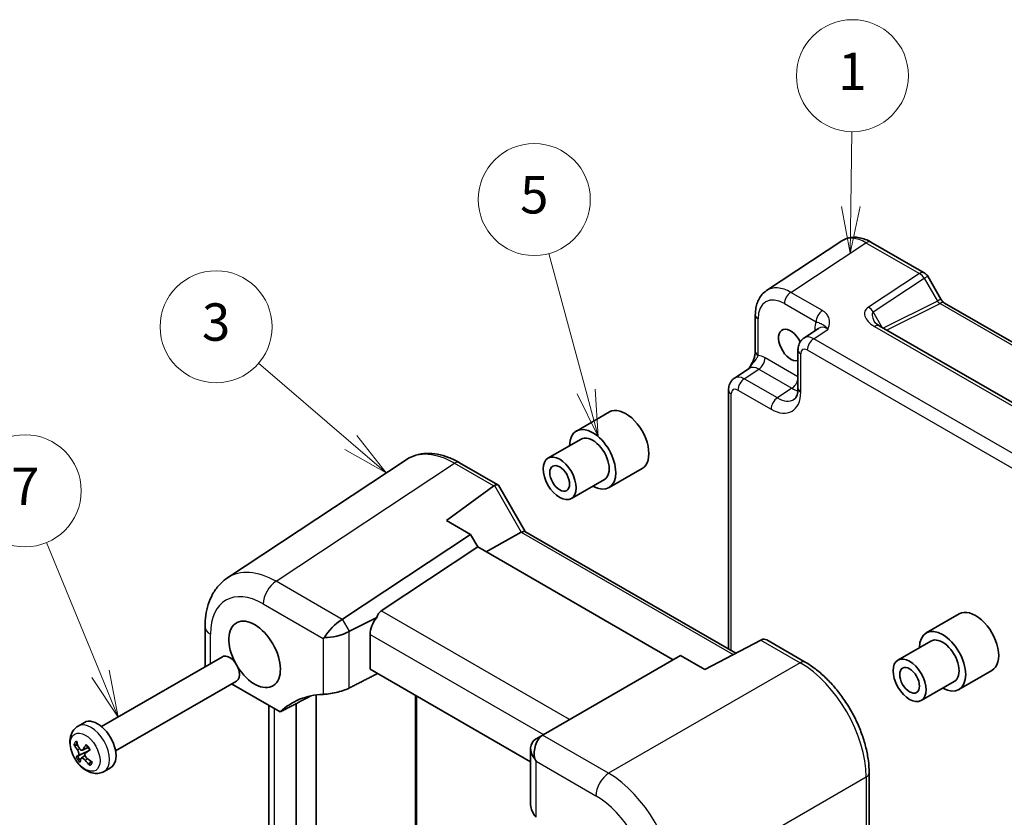
# Model space of a CAD drawing. Units: millimetres. Extents: x 29 to 3187, y 16 to 719.
# Drawn here: x 331 to 436, y 222 to 308 of the extents above; entities that cross this region are included whole.
import ezdxf

# ---------------------------------------------------------------- set-up
doc = ezdxf.new("R2010")
doc.units = ezdxf.units.MM
doc.header["$LTSCALE"] = 2
for name, color, linetype, lineweight in [('Symbol (TK)', 100, 'Continuous', 18), ('Visible (ISO)', 7, 'Continuous', 35), ('Visible Narrow (ISO)', 7, 'Continuous', 25)]:
    doc.layers.add(name, color=color, linetype=linetype, lineweight=lineweight)
doc.styles.add('Note Text (TK2)', font='MS PGothic.ttf')

# ---------------------------------------------------------------- blocks, each defined once
blk = doc.blocks.new('バルーン1')
at = {"layer": 'Symbol (TK)', "color": 100}
for p, q in [((209.853, 143.764), (209.904, 147.773)), ((209.353, 143.77), (209.821, 141.264)), ((209.853, 143.764), (209.821, 141.264)), ((209.821, 141.264), (210.353, 143.757))]:
    blk.add_line(p, q, dxfattribs=at)
at = {"layer": 'Symbol (TK)'}
blk.add_circle((209.942, 150.77), 3, dxfattribs=at)
at = {"layer": 'Symbol (TK)', "color": 7, "insert": (209.942, 150.747), "char_height": 2, "attachment_point": 5, "style": 'Note Text (TK2)'}
blk.add_mtext('1', dxfattribs=at)
blk = doc.blocks.new('バルーン4')
at = {"layer": 'Symbol (TK)', "color": 100}
for p, q in [((195.675, 133.849), (193.681, 141.248)), ((196.326, 131.435), (196.158, 133.979)), ((195.192, 133.719), (196.326, 131.435)), ((195.675, 133.849), (196.326, 131.435))]:
    blk.add_line(p, q, dxfattribs=at)
at = {"layer": 'Symbol (TK)'}
blk.add_circle((192.904, 144.134), 3, dxfattribs=at)
at = {"layer": 'Symbol (TK)', "color": 7, "insert": (192.904, 144.128), "char_height": 2, "attachment_point": 5, "style": 'Note Text (TK2)'}
blk.add_mtext('5', dxfattribs=at)
blk = doc.blocks.new('バルーン5')
at = {"layer": 'Symbol (TK)', "color": 100}
for p, q in [((183.078, 131.115), (178.137, 135.364)), ((184.973, 129.485), (183.404, 131.494)), ((183.078, 131.115), (184.973, 129.485)), ((182.752, 130.736), (184.973, 129.485))]:
    blk.add_line(p, q, dxfattribs=at)
at = {"layer": 'Symbol (TK)'}
blk.add_circle((175.865, 137.318), 3, dxfattribs=at)
at = {"layer": 'Symbol (TK)', "color": 7, "insert": (175.865, 137.312), "char_height": 2, "attachment_point": 5, "style": 'Note Text (TK2)'}
blk.add_mtext('3', dxfattribs=at)
blk = doc.blocks.new('バルーン7')
at = {"layer": 'Symbol (TK)', "color": 100}
for p, q in [((169.669, 118.724), (166.778, 125.762)), ((169.669, 118.724), (170.619, 116.411)), ((170.619, 116.411), (170.131, 118.913)), ((169.206, 118.534), (170.619, 116.411))]:
    blk.add_line(p, q, dxfattribs=at)
at = {"layer": 'Symbol (TK)'}
blk.add_circle((165.641, 128.53), 3, dxfattribs=at)
at = {"layer": 'Symbol (TK)', "color": 7, "insert": (165.641, 128.512), "char_height": 2, "attachment_point": 5, "style": 'Note Text (TK2)'}
blk.add_mtext('7', dxfattribs=at)

msp = doc.modelspace()

# ---------------------------------------------------------------- linework, layer by layer
at = {"layer": 'Visible (ISO)'}
for p, q in [((418.7414, 283.8355), (410.689, 278.5135)), ((421.8603, 283.7113), (427.5795, 280.4092)), ((427.9456, 280.0432), (429.3526, 277.6061)), ((429.7379, 277.1789), (453.3324, 263.5566)), ((409.4811, 275.8912), (409.4811, 271.9841)), ((416.2594, 274.4689), (414.6908, 273.4322)), ((446.2328, 261.1897), (422.7554, 274.7444)), ((414.0524, 272.151), (414.0524, 268.051)), ((407.2534, 269.1382), (408.822, 270.1749)), ((406.615, 240.1103), (406.615, 267.857)), ((393.8482, 265.5064), (390.3127, 263.4652)), ((390.8127, 262.5992), (387.2772, 260.5579)), ((352.9609, 247.7434), (372.1022, 260.3942)), ((377.8054, 260.0749), (381.9195, 257.6996)), ((397.3482, 259.4442), (393.8127, 257.403)), ((376.3903, 253.8787), (381.4829, 257.5845)), ((381.9589, 257.6603), (384.8296, 252.6881)), ((393.3127, 258.269), (389.7772, 256.2278)), ((378.9888, 252.3784), (376.3903, 253.8787)), ((365.2723, 243.3129), (378.9888, 252.3784)), ((379.761, 251.0409), (378.9888, 252.3784)), ((384.4149, 252.6173), (380.6445, 250.5308)), ((384.8046, 252.7025), (407.3989, 239.6577)), ((369.409, 244.199), (379.761, 251.0409)), ((400.6874, 238.9591), (379.761, 251.0409)), ((431.3249, 243.8693), (427.7893, 241.828)), ((366.0198, 242.0182), (368.935, 243.4741)), ((350.5453, 242.4989), (350.5453, 238.4745)), ((368.2152, 237.95), (368.2152, 241.6802)), ((363.1905, 241.2479), (363.3387, 241.3334)), ((410.0885, 241.0691), (404.0581, 237.9046)), ((410.7012, 241.0825), (414.8153, 238.7072)), ((428.2893, 240.962), (424.7538, 238.9208)), ((401.4596, 239.4049), (386.7504, 230.9126)), ((404.0581, 237.9046), (401.4596, 239.4049)), ((339.4618, 231.797), (352.4218, 239.2795)), ((385.418, 228.018), (368.2152, 237.95)), ((434.8249, 237.8071), (431.2893, 235.7658)), ((340.9618, 229.199), (353.9218, 236.6814)), ((353.3867, 236.3724), (358.5898, 233.3684)), ((430.7893, 236.6319), (427.2538, 234.5906)), ((362.4349, 207.1875), (362.4349, 235.1815)), ((360.3136, 234.2613), (360.3136, 205.8772)), ((373.2001, 235.072), (373.2001, 210.3055)), ((357.3941, 208.0578), (357.3941, 234.0588)), ((336.9423, 231.8435), (337.6297, 232.2403)), ((386.7504, 230.9126), (386.0029, 230.481)), ((337.4067, 229.2746), (338.0302, 229.5505)), ((337.7623, 228.9904), (338.1911, 229.3034)), ((385.418, 229.4669), (385.418, 223.4344)), ((337.2825, 228.411), (337.6878, 228.7069)), ((339.7423, 226.9937), (340.4297, 227.3906)), ((421.6754, 226.8252), (421.6754, 221.1426))]:
    msp.add_line(p, q, dxfattribs=at)
msp.add_arc((427.0795, 279.5432), 1, 30, 60, dxfattribs=at)
for centre, major_axis, ratio, start_param, end_param in [((413.2759, 272.6815), (0.925, -1.6021), 0.57735027, 1.45916595, 6.13330023), ((395.5982, 262.4753), (-1.75, 3.0311), 0.57735027, 3.14159265, 6.28318531), ((392.0627, 260.4341), (1.75, -3.0311), 0.57735027, 5.50799193, 10.19997133), ((392.0627, 260.4341), (-1.25, 2.1651), 0.57735027, 3.14159265, 6.28318531), ((382.213, 256.3755), (-0.6824, 1.2394), 0.56259184, 0.00122, 0.07103317), ((381.2124, 256.9532), (-0.7294, -0.7294), 0.31783725, 3.05663343, 3.97704346), ((384.0975, 251.956), (0.7294, 0.7294), 0.31783725, 0.08495923, 0.83545081), ((370.8717, 241.7795), (-1.4142, 2.4495), 0.57735027, 0.03490659, 0.53314228), ((433.0749, 240.8382), (-1.75, 3.0311), 0.57735027, 3.14159265, 6.28318531), ((355.8588, 239.5318), (-1.95, 3.3775), 0.57735027, 1.63153241, 7.79324555), ((364.6874, 242.0166), (1.4588, 1.4588), 0.31783725, 0.90526398, 2.34123118), ((363.2723, 244.4676), (-2.3953, 0.6447), 0.54933224, 2.65465866, 2.68956525), ((369.6788, 242.4682), (1.0541, 1.7004), 0.59713441, 1.33725567, 2.37490972), ((364.6048, 242.1598), (-1.9928, -0.534), 0.31783725, 0.80036148, 2.23632868), ((366.0198, 239.7088), (0.6393, 2.3967), 0.54933224, 0.4520274, 0.48693399), ((429.5393, 238.7969), (1.75, -3.0311), 0.57735027, 5.50799193, 10.19997133), ((409.4077, 240.6746), (-1.0249, -0.5629), 0.02085346, 3.90472541, 3.97453858), ((410.4083, 240.0969), (0, -1.0668), 0.71743894, 2.74889357, 3.49938515), ((429.5393, 238.7969), (-1.25, 2.1651), 0.57735027, 3.14159265, 6.28318531), ((353.1718, 237.9804), (-0.75, 1.299), 0.57735027, 3.14159265, 6.28318531), ((352.5453, 238.4342), (1.9997, -0.0585), 0.55686057, 3.15786897, 3.38266763), ((369.8595, 216.9965), (-10, 17.3205), 0.57735027, 5.98885619, 6.41991333), ((339.0297, 229.8155), (-1.4, 2.4249), 0.57735027, 3.14159265, 6.28318531), ((340.6873, 230.7619), (-2.6782, 4.2092), 0.76275259, 1.23540632, 1.39121648), ((387.418, 228.9886), (-1.8478, 1.0668), 0.71743894, 5.92539281, 7.36136001), ((387.3353, 228.9409), (0, 2.1336), 0.71743894, 0.42760567, 1.86357287), ((386.0029, 228.1716), (-0.5977, -2.4213), 0.50676513, 3.59485513, 3.62976172), ((388.7504, 229.7579), (2.4577, -0.6048), 0.52762857, 2.63896482, 2.67387141), ((340.9356, 231.0641), (4.6934, -1.6919), 0.79970618, 3.85513073, 4.0109409), ((341.064, 230.6388), (-3.8534, -3.1688), 0.36658198, 5.35394267, 5.50975283), ((340.6781, 231.1483), (4.0864, 2.862), 0.02759203, 3.90138026, 4.05719042), ((341.0174, 230.582), (-4.4518, -2.252), 0.07304675, 5.81524172, 5.97105188), ((340.6315, 231.0915), (-3.3508, -3.6963), 0.2659432, 5.75190969, 5.90771985), ((341.0081, 230.9684), (2.7291, -4.1764), 0.86339138, 4.81144947, 4.96725964), ((340.7598, 230.6662), (-4.4373, 2.2805), 0.6990674, 1.25505459, 1.41086475), ((387.418, 228.8931), (-1.4142, 2.4495), 0.57735027, 1.47087378, 1.57079633)]:
    msp.add_ellipse(centre, major_axis=major_axis, ratio=ratio, start_param=start_param, end_param=end_param, dxfattribs=at)
for centre, major_axis in [((388.5272, 258.3929), (-1.25, 2.1651)), ((388.5272, 258.3929), (0.75, -1.299)), ((426.0038, 236.7557), (-1.25, 2.1651)), ((426.0038, 236.7557), (0.75, -1.299))]:
    msp.add_ellipse(centre, major_axis=major_axis, ratio=0.57735027, dxfattribs=at)
for points, knots in [([(421.8603, 283.7113), (421.6647, 283.8242), (421.464, 283.9216), (421.0537, 284.0801), (420.8439, 284.1413), (420.4171, 284.22), (420.2001, 284.2375), (419.7654, 284.2194), (419.5478, 284.1835), (419.1277, 284.0526), (418.9257, 283.9573), (418.7414, 283.8355)], [-0.784789176, -0.784789176, -0.784789176, -0.784789176, -0.620858515, -0.620858515, -0.456927853, -0.456927853, -0.292997192, -0.292997192, -0.129066531, -0.129066531, 0.03486413, 0.03486413, 0.03486413, 0.03486413]), ([(409.4811, 275.8912), (409.4811, 276.0979), (409.4945, 276.3017), (409.551, 276.701), (409.5942, 276.8965), (409.7143, 277.2754), (409.7913, 277.4588), (409.9833, 277.8066), (410.0984, 277.9709), (410.3669, 278.2688), (410.5204, 278.4021), (410.689, 278.5135)], [-0.784789176, -0.784789176, -0.784789176, -0.784789176, -0.634804167, -0.634804167, -0.484819157, -0.484819157, -0.334834148, -0.334834148, -0.184849139, -0.184849139, -0.03486413, -0.03486413, -0.03486413, -0.03486413]), ([(429.7379, 277.1789), (429.7216, 277.1883), (429.7007, 277.202), (429.6533, 277.2379), (429.627, 277.2603), (429.5719, 277.3127), (429.5432, 277.3429), (429.4861, 277.4095), (429.4576, 277.4459), (429.403, 277.5232), (429.3769, 277.5641), (429.3526, 277.6061)], [0.784789176, 0.784789176, 0.784789176, 0.784789176, 0.941990606, 0.941990606, 1.099192036, 1.099192036, 1.256393466, 1.256393466, 1.413594897, 1.413594897, 1.570796327, 1.570796327, 1.570796327, 1.570796327]), ([(422.2172, 275.2105), (422.2276, 275.1925), (422.2426, 275.1696), (422.2834, 275.117), (422.3091, 275.0872), (422.3713, 275.0236), (422.4079, 274.9898), (422.4911, 274.9204), (422.5377, 274.8849), (422.6401, 274.814), (422.6959, 274.7788), (422.7554, 274.7444)], [1.004661954, 1.004661954, 1.004661954, 1.004661954, 1.127757895, 1.127757895, 1.250853837, 1.250853837, 1.373949779, 1.373949779, 1.49704572, 1.49704572, 1.620141662, 1.620141662, 1.620141662, 1.620141662]), ([(414.0524, 272.151), (414.0524, 272.2351), (414.0578, 272.321), (414.0826, 272.4963), (414.102, 272.5857), (414.1594, 272.7668), (414.1975, 272.8585), (414.2971, 273.039), (414.3589, 273.1278), (414.5075, 273.2927), (414.5946, 273.3686), (414.6908, 273.4322)], [-0.784789176, -0.784789176, -0.784789176, -0.784789176, -0.634804167, -0.634804167, -0.484819157, -0.484819157, -0.334834148, -0.334834148, -0.184849139, -0.184849139, -0.03486413, -0.03486413, -0.03486413, -0.03486413]), ([(409.4811, 271.9841), (409.4811, 271.9137), (409.4748, 271.8283), (409.4439, 271.6262), (409.4173, 271.5077), (409.3441, 271.2594), (409.2974, 271.1287), (409.1869, 270.8632), (409.1235, 270.729), (408.9835, 270.4601), (408.9067, 270.325), (408.8201, 270.1819), (408.8159, 270.175), (408.8117, 270.1681)], [0, 0, 0, 0, 0.04681928, 0.04681928, 0.099832521, 0.099832521, 0.152845763, 0.152845763, 0.205859005, 0.205859005, 0.258872246, 0.258872246, 0.261549265, 0.261549265, 0.261549265, 0.261549265]), ([(406.615, 267.857), (406.615, 267.9411), (406.6204, 268.027), (406.6452, 268.2023), (406.6646, 268.2918), (406.722, 268.4728), (406.7601, 268.5645), (406.8597, 268.745), (406.9215, 268.8338), (407.0701, 268.9988), (407.1571, 269.0746), (407.2534, 269.1382)], [-0.784789176, -0.784789176, -0.784789176, -0.784789176, -0.634804167, -0.634804167, -0.484819157, -0.484819157, -0.334834148, -0.334834148, -0.184849139, -0.184849139, -0.03486413, -0.03486413, -0.03486413, -0.03486413]), ([(413.6469, 266.8737), (413.6832, 266.8977), (413.7181, 266.9272), (413.7891, 267.006), (413.8252, 267.0555), (413.8948, 267.1816), (413.9282, 267.2583), (413.9858, 267.4399), (414.0099, 267.5448), (414.0432, 267.7802), (414.0524, 267.9105), (414.0524, 268.051)], [0.03486413, 0.03486413, 0.03486413, 0.03486413, 0.184849139, 0.184849139, 0.334834148, 0.334834148, 0.484819157, 0.484819157, 0.634804167, 0.634804167, 0.784789176, 0.784789176, 0.784789176, 0.784789176]), ([(377.8054, 260.0749), (377.4165, 260.2995), (377.0225, 260.4901), (376.2308, 260.796), (375.8329, 260.9112), (375.0403, 261.0574), (374.6454, 261.0883), (373.8702, 261.056), (373.4898, 260.9926), (372.7636, 260.7662), (372.4182, 260.603), (372.1022, 260.3942)], [-0.784789176, -0.784789176, -0.784789176, -0.784789176, -0.620858515, -0.620858515, -0.456927853, -0.456927853, -0.292997192, -0.292997192, -0.129066531, -0.129066531, 0.03486413, 0.03486413, 0.03486413, 0.03486413]), ([(350.5453, 242.4989), (350.5453, 242.9123), (350.572, 243.3199), (350.6851, 244.1184), (350.7714, 244.5094), (351.0116, 245.2672), (351.1657, 245.6341), (351.5496, 246.3297), (351.7797, 246.6583), (352.3167, 247.254), (352.6238, 247.5206), (352.9609, 247.7434)], [-0.784789176, -0.784789176, -0.784789176, -0.784789176, -0.634804167, -0.634804167, -0.484819157, -0.484819157, -0.334834148, -0.334834148, -0.184849139, -0.184849139, -0.03486413, -0.03486413, -0.03486413, -0.03486413]), ([(421.6754, 226.8252), (421.6754, 227.2552), (421.6462, 227.6968), (421.5321, 228.5946), (421.4473, 229.0509), (421.225, 229.9693), (421.0876, 230.4315), (420.7639, 231.3522), (420.5776, 231.8107), (420.1605, 232.7147), (419.9296, 233.16), (419.4285, 234.028), (419.1582, 234.4506), (418.584, 235.2638), (418.28, 235.6544), (417.6445, 236.3951), (417.313, 236.7452), (416.6287, 237.3969), (416.276, 237.6985), (415.5555, 238.2462), (415.1877, 238.4922), (414.8153, 238.7072)], [-0.78478918, -0.78478918, -0.78478918, -0.78478918, -0.62783134, -0.62783134, -0.47087351, -0.47087351, -0.31391567, -0.31391567, -0.15695784, -0.15695784, 0, 0, 0.15695784, 0.15695784, 0.31391567, 0.31391567, 0.47087351, 0.47087351, 0.62783134, 0.62783134, 0.78478918, 0.78478918, 0.78478918, 0.78478918]), ([(363.1905, 235.247), (363.3546, 235.2536), (363.5624, 235.2715), (364.0398, 235.336), (364.3122, 235.3843), (364.8207, 235.4999), (365.0884, 235.5727), (365.5726, 235.7379), (365.7914, 235.8291), (365.9688, 235.9199)], [0.977436008, 0.977436008, 0.977436008, 0.977436008, 1.055849478, 1.055849478, 1.138000167, 1.138000167, 1.214675673, 1.214675673, 1.286986601, 1.286986601, 1.286986601, 1.286986601]), ([(339.7423, 226.9937), (339.575, 226.8971), (339.3903, 226.8323), (339.0061, 226.7658), (338.8076, 226.7691), (338.3886, 226.8352), (338.1737, 226.9113), (337.7238, 227.1376), (337.4973, 227.3025), (337.0723, 227.6971), (336.877, 227.931), (336.5434, 228.4345), (336.4046, 228.7035), (336.1919, 229.2627), (336.118, 229.5528), (336.0546, 230.1412), (336.064, 230.4406), (336.2015, 230.9843), (336.3109, 231.2313), (336.6084, 231.6034), (336.7646, 231.7409), (336.9423, 231.8435)], [4.92603711, 4.92603711, 4.92603711, 4.92603711, 5.13516228, 5.13516228, 5.36286806, 5.36286806, 5.6469583, 5.6469583, 6.0065115, 6.0065115, 6.39069627, 6.39069627, 6.76944063, 6.76944063, 7.15040441, 7.15040441, 7.53177356, 7.53177356, 7.84557844, 7.84557844, 8.06762977, 8.06762977, 8.06762977, 8.06762977]), ([(336.672, 229.8006), (336.6572, 229.7989), (336.6403, 229.7994), (336.6078, 229.8047), (336.587, 229.8115), (336.5547, 229.8282), (336.5375, 229.841), (336.5164, 229.8631), (336.5077, 229.8749), (336.5016, 229.8866)], [0.0504451624, 0.0504451624, 0.0504451624, 0.0504451624, 0.0549299652, 0.0549299652, 0.0604047929, 0.0604047929, 0.0658890361, 0.0658890361, 0.0700547373, 0.0700547373, 0.0700547373, 0.0700547373]), ([(336.8733, 229.2887), (336.9, 229.2521), (336.9267, 229.2077), (336.9716, 229.1137), (336.9898, 229.0641), (337.0143, 228.9738), (337.0222, 228.927), (337.0254, 228.8438), (337.0208, 228.8072), (337.0026, 228.7533), (336.9884, 228.7317), (336.9699, 228.7187)], [0, 0, 0, 0, 0.0147337953, 0.0147337953, 0.0294675906, 0.0294675906, 0.0440793213, 0.0440793213, 0.058691052, 0.058691052, 0.0726833537, 0.0726833537, 0.0726833537, 0.0726833537]), ([(337.4953, 229.3582), (337.477, 229.3265), (337.4518, 229.2995), (337.3929, 229.2656), (337.359, 229.2586), (337.2931, 229.2634), (337.2565, 229.2754), (337.186, 229.3184), (337.1521, 229.3494), (337.0963, 229.4178), (337.0705, 229.459), (337.05, 229.5038)], [0, 0, 0, 0, 0.0147337953, 0.0147337953, 0.0294675906, 0.0294675906, 0.0440793213, 0.0440793213, 0.058691052, 0.058691052, 0.0726833537, 0.0726833537, 0.0726833537, 0.0726833537]), ([(337.8665, 228.4257), (337.8299, 228.4565), (337.7939, 228.4956), (337.735, 228.5816), (337.7121, 228.6284), (337.6832, 228.7162), (337.6753, 228.7629), (337.6773, 228.8492), (337.6872, 228.8888), (337.7185, 228.9503), (337.7414, 228.9769), (337.7699, 228.9957)], [0, 0, 0, 0, 0.0147337953, 0.0147337953, 0.0294675906, 0.0294675906, 0.0440793213, 0.0440793213, 0.058691052, 0.058691052, 0.0726847911, 0.0726847911, 0.0726847911, 0.0726847911]), ([(337.8106, 229.8013), (337.807, 229.8049), (337.8047, 229.8098), (337.8032, 229.8229), (337.8057, 229.8344), (337.8143, 229.8538), (337.8202, 229.8641), (337.8273, 229.8741)], [0.0565831888, 0.0565831888, 0.0565831888, 0.0565831888, 0.0604047929, 0.0604047929, 0.0658890361, 0.0658890361, 0.0700547373, 0.0700547373, 0.0700547373, 0.0700547373]), ([(337.8105, 229.8012), (337.8399, 229.7729), (337.8689, 229.743), (337.9258, 229.6806), (337.9537, 229.648), (338.008, 229.5805), (338.0344, 229.5457), (338.0855, 229.4739), (338.1102, 229.4371), (338.1575, 229.3618), (338.1801, 229.3234), (338.2016, 229.2845)], [2.893966768, 2.893966768, 2.893966768, 2.893966768, 2.993020403, 2.993020403, 3.092074037, 3.092074037, 3.191127672, 3.191127672, 3.290181306, 3.290181306, 3.389234941, 3.389234941, 3.389234941, 3.389234941]), ([(338.2508, 229.315), (338.241, 229.3084), (338.2319, 229.3024), (338.2162, 229.2924), (338.2086, 229.2877), (338.203, 229.2847), (338.2019, 229.2843), (338.2017, 229.2846)], [0.01784373, 0.01784373, 0.01784373, 0.01784373, 0.0220094312, 0.0220094312, 0.0274936744, 0.0274936744, 0.0305968439, 0.0305968439, 0.0305968439, 0.0305968439]), ([(336.7301, 228.5386), (336.7337, 228.5416), (336.7397, 228.5458), (336.7553, 228.5559), (336.769, 228.564), (336.7959, 228.5792), (336.8139, 228.589), (336.8429, 228.6041), (336.8584, 228.612), (336.8724, 228.6188)], [0.01784373, 0.01784373, 0.01784373, 0.01784373, 0.0220094312, 0.0220094312, 0.0274936744, 0.0274936744, 0.0329685021, 0.0329685021, 0.037453305, 0.037453305, 0.037453305, 0.037453305]), ([(337.2445, 228.3562), (337.2529, 228.3822), (337.2688, 228.4038), (337.3138, 228.4297), (337.3429, 228.4339), (337.4045, 228.4266), (337.441, 228.4146), (337.5167, 228.3747), (337.5559, 228.3466), (337.6249, 228.2859), (337.6593, 228.2496), (337.6898, 228.2106)], [0, 0, 0, 0, 0.0147337953, 0.0147337953, 0.0294675906, 0.0294675906, 0.0440793213, 0.0440793213, 0.058691052, 0.058691052, 0.0726833537, 0.0726833537, 0.0726833537, 0.0726833537]), ([(338.2068, 227.6353), (338.1963, 227.6455), (338.1865, 227.6581), (338.1699, 227.6857), (338.1621, 227.706), (338.1552, 227.741), (338.155, 227.7619), (338.1606, 227.7922), (338.1658, 227.807), (338.1728, 227.8191)], [0.01784373, 0.01784373, 0.01784373, 0.01784373, 0.0220094312, 0.0220094312, 0.0274936744, 0.0274936744, 0.0329685021, 0.0329685021, 0.037453305, 0.037453305, 0.037453305, 0.037453305]), ([(385.418, 223.4344), (385.418, 223.4264), (385.418, 223.4184), (385.4221, 223.1965), (385.4809, 222.957), (385.6921, 222.4949), (385.8397, 222.2719), (386.0038, 222.0758)], [1.441637551, 1.441637551, 1.441637551, 1.441637551, 1.444702192, 1.444702192, 1.52685288, 1.52685288, 1.605266351, 1.605266351, 1.605266351, 1.605266351])]:
    msp.add_open_spline(points, degree=3, knots=knots, dxfattribs=at)
for points, degree in [([(369.023, 237.4836), (367.5, 236.704), (365.9688, 235.9199)], 2), ([(358.5898, 233.3684), (360.2601, 234.2336), (361.9221, 235.0944)], 2), ([(338.0401, 229.1932), (338.0383, 229.1923), (338.0365, 229.1914), (338.0347, 229.1905)], 3)]:
    msp.add_open_spline(points, degree=degree, dxfattribs=at)
for points, weights in [([(336.672, 229.8006), (336.7976, 229.8152), (336.9122, 229.8284)], [1.00708488194, 1.01446859881, 1.01983721697]), ([(338.0347, 229.1905), (337.6202, 228.9865), (336.8724, 228.6188)], [1.01691790176, 1.05572632423, 1.00708488194]), ([(338.3207, 228.0757), (338.2512, 227.9551), (338.1728, 227.8191)], [1.0231776379, 1.01691824164, 1.00708488194])]:
    msp.add_rational_spline(points, weights, degree=2, dxfattribs=at)
at = {"layer": 'Visible Narrow (ISO)'}
for p, q in [((413.2831, 278.325), (421.3356, 283.647)), ((421.3356, 283.647), (427.0549, 280.345)), ((427.0549, 280.345), (421.5956, 276.7368)), ((422.1202, 276.2238), (427.5795, 279.8319)), ((427.5795, 279.8319), (427.9456, 280.0432)), ((427.5795, 279.8319), (428.9866, 277.3948)), ((416.6668, 276.3714), (413.2831, 278.325)), ((428.9866, 277.3948), (423.1841, 274.4969)), ((429.3526, 277.6061), (428.9866, 277.3948)), ((412.6007, 277.115), (415.9844, 275.1614)), ((423.5458, 274.288), (429.2626, 277.1431)), ((429.2626, 277.1431), (452.9171, 263.4862)), ((409.774, 271.5759), (409.774, 275.483)), ((423.0838, 274.5548), (422.1202, 276.2238)), ((415.7344, 273.3607), (417.2833, 274.3844)), ((415.8457, 274.3704), (415.8457, 274.1955)), ((422.2307, 274.6801), (445.7082, 261.1254)), ((443.7192, 257.2037), (415.7344, 273.3607)), ((415.052, 272.1507), (443.0368, 255.9937)), ((414.0524, 269.2658), (410.5284, 271.3004)), ((414.3453, 267.6427), (414.3453, 271.7427)), ((408.297, 269.0667), (409.8459, 270.0904)), ((409.8459, 270.0904), (413.3966, 268.0404)), ((411.8477, 267.0167), (408.297, 269.0667)), ((413.3966, 268.0404), (411.8477, 267.0167)), ((406.9079, 239.9412), (406.9079, 267.4487)), ((407.6145, 267.8567), (411.1652, 265.8067)), ((358.1493, 247.3664), (377.2807, 260.0106)), ((377.2807, 260.0106), (381.4829, 257.5845)), ((381.5298, 257.6144), (384.4149, 252.6173)), ((384.4149, 252.6173), (407.1174, 239.51)), ((365.2235, 243.2822), (358.1493, 247.3664)), ((356.7845, 244.9464), (363.1905, 241.2479)), ((389.5861, 232.5498), (369.409, 244.199)), ((366.0198, 242.0182), (365.2723, 243.3129)), ((351.131, 238.5343), (351.131, 241.6824)), ((365.9688, 235.9199), (365.9688, 241.9913)), ((368.2152, 241.6802), (386.8079, 230.9458)), ((363.1905, 241.2479), (363.1905, 235.247)), ((410.0885, 241.0691), (414.2906, 238.643)), ((414.2906, 238.643), (393.7747, 226.7981)), ((373.0658, 235.1495), (373.0658, 210.1086)), ((357.9799, 207.2246), (357.9799, 233.7206)), ((393.7747, 226.7981), (386.7005, 230.8824)), ((336.8733, 229.2887), (337.0924, 229.427)), ((336.9699, 228.7187), (338.0347, 229.1905)), ((337.4953, 229.3582), (338.0011, 229.5887)), ((337.7699, 228.9957), (338.1912, 229.3031)), ((337.6898, 228.2106), (337.9463, 228.3597)), ((386.0038, 222.0758), (386.0038, 228.0767)), ((386.0038, 228.0767), (392.4098, 224.3781)), ((400.8415, 214.5581), (421.3574, 226.403)), ((421.3574, 226.403), (421.3574, 220.7415))]:
    msp.add_line(p, q, dxfattribs=at)
for centre, major_axis, ratio, start_param, end_param in [((421.3638, 279.5753), (-2.554, 4.303), 0.57687222, 5.49143688, 6.31109019), ((421.3603, 282.8452), (0.5, 0.866), 0.57735027, 0, 0.82030475), ((427.0795, 279.5432), (0.5, 0.866), 0.57735027, 0, 0.82030475), ((427.0795, 279.5432), (0.5514, -0.8343), 0.5766475, 1.5359322, 2.32193935), ((413.3113, 274.2533), (-2.554, 4.303), 0.57687222, 5.49143688, 6.31109019), ((412.6042, 273.845), (-2.0024, 3.4683), 0.5766475, 5.49839613, 7.06797448), ((413.3078, 277.5232), (0.5, 0.866), 0.57735027, 0.82030475, 2.35619449), ((429.2366, 277.5391), (0.3026, -0.4048), 0.56844762, 4.64494834, 5.43095549), ((416.6915, 275.5697), (0.5, 0.866), 0.57735027, 0.82030475, 2.35619449), ((423.5956, 275.5821), (-2.3953, 0.6447), 0.54933224, 5.8311579, 7.40195423), ((421.6202, 275.9351), (-0.5514, 0.8343), 0.5766475, 4.67752485, 5.463532), ((429.2379, 276.3129), (0.5, 0.866), 0.57735027, 0, 0.75049158), ((410.4811, 275.8912), (-1, 0), 0.57735027, 0, 0.78539816), ((423.6202, 274.7804), (-1.5447, 1.4027), 0.38817725, 6.20884878, 7.1641654), ((417.9684, 273.142), (-1.5018, 2.6012), 0.5766475, 0.42138141, 0.78478918), ((415.1386, 273.9622), (-1, 0), 0.57735027, 3.72446022, 3.92699082), ((417.2612, 272.7337), (-0.9501, 1.7661), 0.5755994, 5.5156912, 6.33534451), ((422.2554, 273.8784), (0.5, 0.866), 0.57735027, 0, 0.82030475), ((415.7599, 271.7415), (-1.0521, 1.7016), 0.57699899, 5.48097469, 6.300628), ((415.7591, 272.559), (0.5, 0.866), 0.57735027, 0.82030475, 2.35619449), ((415.0524, 272.151), (-1, 0), 0.57735027, 0, 0.78539816), ((415.0528, 271.3332), (-0.5006, 0.8671), 0.5766475, 5.49839613, 7.06797448), ((410.4811, 271.9841), (-1, 0), 0.57735027, 0, 0.78539816), ((410.5309, 268.848), (-1.5018, 2.6012), 0.5766475, 5.49839613, 5.8618039), ((409.8212, 270.8922), (-0.5, -0.866), 0.57735027, 0.82030475, 2.35619449), ((409.8238, 268.4397), (-0.9501, 1.7661), 0.5755994, 5.5156912, 6.33534451), ((408.3225, 267.4475), (-1.0521, 1.7016), 0.57699899, 5.48097469, 6.300628), ((408.3217, 268.265), (0.5, 0.866), 0.57735027, 0.82030475, 2.35619449), ((413.3719, 268.8422), (-0.5, -0.866), 0.57735027, 0.82030475, 2.08076428), ((407.6154, 267.0392), (-0.5006, 0.8671), 0.5766475, 5.49839613, 7.06797448), ((413.3698, 270.8859), (1.8031, -3.0023), 0.57693423, 5.48844981, 5.74888683), ((415.0524, 268.051), (-1, 0), 0.57735027, 0, 0.78539816), ((407.615, 267.857), (-1, 0), 0.57735027, 0, 0.78539816), ((411.1614, 269.4854), (2.2527, -3.9019), 0.5766475, 5.49839613, 7.06797448), ((411.8724, 266.215), (0.5, 0.866), 0.57735027, 0.82030475, 2.35619449), ((411.8685, 269.8937), (1.7011, -3.0669), 0.57613317, 5.50830113, 6.32795443), ((377.3132, 251.8515), (-5.0571, 8.6385), 0.57677384, 5.49491862, 6.31457193), ((377.3054, 259.2089), (0.5, 0.866), 0.57735027, 0, 0.82030475), ((358.2056, 239.223), (-5.1081, 8.606), 0.57687222, 5.49143688, 6.31109019), ((358.1987, 245.7629), (-1, -1.7321), 0.57735027, 3.9618974, 5.49778714), ((356.7914, 238.4065), (-4.0049, 6.9366), 0.5766475, 5.49839613, 7.06797448), ((352.5453, 242.4989), (-2, 0), 0.57735027, 0, 0.78539816), ((414.3153, 237.8412), (0.5, 0.866), 0.57735027, 0, 0.82030475), ((414.3075, 230.4927), (5, -8.6603), 0.57388586, 0.78600715, 2.3555855), ((338.3423, 229.4186), (1.4, -2.4249), 0.57735027, 0, 3.14159265), ((337.4905, 228.9268), (-0.7387, 1.2794), 0.57735027, 6.25339414, 6.74027274), ((337.5438, 228.9576), (-0.6506, 1.1268), 0.57735027, 0.09769932, 0.45983873), ((337.4905, 228.9268), (-0.7387, 1.2794), 0.57735027, 4.68259781, 5.16947641), ((337.4905, 228.9268), (0.7387, -1.2794), 0.57735027, 4.68259781, 5.16947641), ((337.5438, 228.9576), (-0.6506, 1.1268), 0.57735027, 1.53825387, 1.9653513), ((337.5438, 228.9576), (0.6506, -1.1268), 0.57735027, 6.25064285, 6.64092962), ((337.4905, 228.9268), (0.7387, -1.2794), 0.57735027, 6.25339414, 6.74027274), ((393.8241, 225.1946), (-1, -1.7321), 0.57735027, 3.9618974, 5.49778714), ((393.8172, 218.6626), (-5, 8.6603), 0.56971783, 3.9275998, 5.49717816), ((420.6754, 226.8252), (1, 0), 0.57735027, 5.46288056, 6.28318531), ((392.4029, 217.8461), (4, -6.9282), 0.5780539, 0.78600715, 2.3555855)]:
    msp.add_ellipse(centre, major_axis=major_axis, ratio=ratio, start_param=start_param, end_param=end_param, dxfattribs=at)
msp.add_ellipse((337.7108, 229.054), major_axis=(-1.125, 1.9486), ratio=0.57735027, dxfattribs=at)
for points, knots in [([(417.2833, 274.3844), (417.3536, 274.6322), (417.4188, 274.8844), (417.4275, 275.3601), (417.382, 275.5871), (417.1864, 275.9319), (417.0828, 276.0579), (416.8657, 276.2444), (416.771, 276.3113), (416.6668, 276.3714)], [-0.000638848, -0.000638848, -0.000638848, -0.000638848, 0.124881107, 0.124881107, 0.238025854, 0.238025854, 0.308741321, 0.308741321, 0.352938488, 0.352938488, 0.352938488, 0.352938488]), ([(415.9844, 275.1614), (416.043, 275.1475), (416.0983, 275.1321), (416.2328, 275.0901), (416.3053, 275.0631), (416.4832, 274.9923), (416.5811, 274.9534), (416.8574, 274.7996), (417.0626, 274.6561), (417.2833, 274.3844)], [-0.352938488, -0.352938488, -0.352938488, -0.352938488, -0.308741321, -0.308741321, -0.238025854, -0.238025854, -0.124881107, -0.124881107, 0.000638848, 0.000638848, 0.000638848, 0.000638848]), ([(408.8125, 270.1656), (408.8687, 270.2569), (408.9266, 270.3414), (409.177, 270.6787), (409.3602, 270.8799), (409.582, 271.1814), (409.6503, 271.2897), (409.7323, 271.4566), (409.7567, 271.5181), (409.774, 271.5759)], [-0.261679606, -0.261679606, -0.261679606, -0.261679606, -0.228057382, -0.228057382, -0.114912634, -0.114912634, -0.044197167, -0.044197167, 0, 0, 0, 0])]:
    msp.add_open_spline(points, degree=3, knots=knots, dxfattribs=at)

# ---------------------------------------------------------------- block references
at = {"layer": 'Symbol (TK)', "xscale": 2, "yscale": 2, "zscale": 2}
for name in ['バルーン1', 'バルーン4', 'バルーン5', 'バルーン7']:
    msp.add_blockref(name, (0, 0), dxfattribs=at)

doc.saveas('drawing.dxf')
